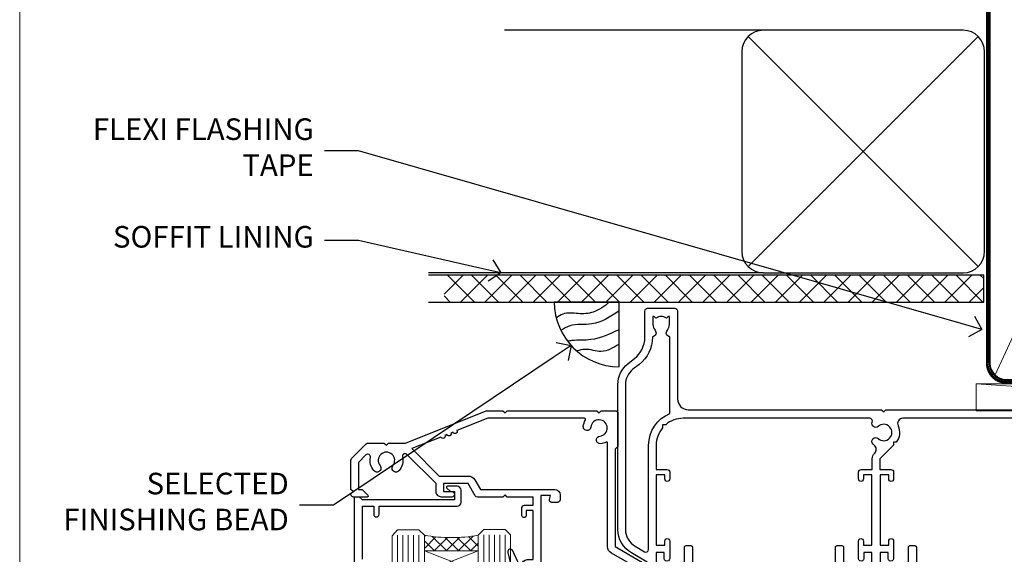
# Model space of a CAD drawing. Units: millimetres. Extents: x -28 to 10153, y -946 to 1833.
# Drawn here: x 9600 to 9783, y 534 to 633 of the extents above; entities that cross this region are included whole.
import ezdxf
from ezdxf import colors
from ezdxf.entities.mleader import LeaderData, LeaderLine
from ezdxf.math import Vec2, Vec3

# ---------------------------------------------------------------- set-up
doc = ezdxf.new("R2010")
doc.units = ezdxf.units.MM
doc.linetypes.add('CENTER', pattern=[2, 1.25, -0.25, 0.25, -0.25])
doc.linetypes.add('Dashed', pattern=[564.4444465637206, 282.2222232818604, -282.2222232818602])
doc.layers.add('Aluminium Systems Ltd Joinery Detail', color=7, linetype='Continuous')
doc.layers.add('Aluminium Systems Ltd Notes', color=7, linetype='Continuous')
doc.layers.add('Viewport', color=7, linetype='Continuous', plot=False)
doc.styles.get("Standard").update_dxf_attribs({"font": 'arial.ttf'})

# ---------------------------------------------------------------- blocks, each defined once
blk = doc.blocks.new('Page Layout')
at = {"layer": 'Aluminium Systems Ltd Joinery Detail', "color": 8, "lineweight": 5}
blk.add_lwpolyline([(0, 730.131892914731), (0, 0), (553.0825377109722, 0), (553.0825377109722, 730.131892914731)], close=True, dxfattribs=at)
blk = doc.blocks.new('Brick Veneer Soffit Head Residential')
h = blk.add_hatch()
h.set_pattern_fill('ANSI37', color=256)
h.set_pattern_definition([(45, (0.03626728954429836, -8.266495572621523), (-2.245064030267288, 2.245064030267288), []), (135, (0.03626728954429836, -8.266495572621523), (-2.245064030267288, -2.245064030267288), [])])
h.paths.add_polyline_path([(39.53798075615498, 2.443817961845866), (-60.49760548604672, 2.443817961845866), (-60.49760548604672, -2.556182038154134), (39.53798075615498, -2.556182038154134)])
for p, q in [((-1.287205750556723, 47.84814234616061), (-49.28610061618258, 47.84814234616061)), ((-4.115632875302916, 4.019715221414419), (38.54122137418947, 46.67656947090681)), ((38.54122137418946, 4.019715221414426), (-4.115632875302916, 46.67656947090681)), ((-1.287205750556723, 2.848142346160614), (-63.37568432523233, 2.848142346160614))]:
    blk.add_line(p, q)
blk.add_lwpolyline([(-5.287205750556723, 6.848142346160614, 0.414213562373095), (-1.287205750556723, 2.848142346160614), (35.71279424944328, 2.848142346160614, 0.414213562373095), (39.71279424944328, 6.848142346160614), (39.71279424944328, 43.84814234616061, 0.414213562373095), (35.71279424944328, 47.84814234616061), (-1.287205750556723, 47.84814234616061, 0.414213562373095), (-5.287205750556723, 43.84814234616061)], format="xyb", close=True)
blk.add_lwpolyline([(-63.37568432523233, -2.556182038154134), (39.53798075615498, -2.556182038154134), (39.53798075615498, 2.443817961845866), (-63.37568432523234, 2.443817961845866)])
blk = doc.blocks.new('Soffit Bead')
blk.add_lwpolyline([(0, -12), (0, 0), (-12, 0)])
blk.add_arc((0, 0), 12, 180, 270)
for points in [[(-1.752698155406733, 0), (-4.78175930300813, -1.867685612462083), (-7.585037737533639, -2.147847434211144), (-10.43144267686557, -2.255602179229754), (-11.62420584279062, -2.979570191222592)], [(0, -1.652435061540018), (-5.062087062184901, -4.065879061410669), (-9.094494902331007, -4.432244850941061), (-10.78713414310914, -5.257160543347709)], [(0, -5.124270169751981), (-5.234596452447477, -6.975253312190034), (-8.727912448022835, -7.14766081833659), (-9.478141574732035, -7.359676099484204), (-9.482641030421746, -7.363169878957706)], [(0, -7.807371565577341), (-3.297747559812706, -9.160306996407598), (-6.295307219849292, -8.773753832134389), (-7.847452039123027, -9.078408257708361)]]:
    blk.add_spline(points, degree=3)
blk = doc.blocks.new('_Open90')
at = {"color": 0, "linetype": 'ByBlock', "lineweight": -2}
for p, q in [((-0.5, 0.5), (0, 0)), ((0, 0), (-1, 0)), ((0, 0), (-0.5, -0.5))]:
    blk.add_line(p, q, dxfattribs=at)
blk = doc.blocks.new('90mm Framing Head CC')
at = {"layer": 'Aluminium Systems Ltd Joinery Detail', "color": 0, "lineweight": 5}
blk.add_line((80.79699455334861, -32.57602347560749), (122.244289406273, 57.10360253296733), dxfattribs=at)
at = {"layer": 'Aluminium Systems Ltd Joinery Detail', "color": 0, "linetype": 'Dashed', "lineweight": 5, "ltscale": 0.01, "const_width": 0.25, "elevation": 0.25}
blk.add_lwpolyline([(79.76741611105064, 88.09570524321919), (79.76838801660631, -30.42770456154437, 0.4175702237706115), (82.91930208207407, -33.61188268707599), (165.3356062361571, -33.6039375219865, 0.8591327104487766), (165.4728671864981, -33.94403179512517, 0.00905533045714731)], format="xyb", dxfattribs=at)
at = {"layer": 'Aluminium Systems Ltd Joinery Detail', "color": 0, "linetype": 'CENTER', "lineweight": 5, "ltscale": 3, "const_width": 0.5, "elevation": 0.5}
blk.add_lwpolyline([(79.36830193081079, 82.75883188046976), (79.36883064616336, -30.42744648484802, 0.4209157528546889), (82.93271877258235, -33.99656746675862), (165.7748797079018, -33.99656746675862)], format="xyb", dxfattribs=at)
at = {"layer": 'Aluminium Systems Ltd Joinery Detail', "color": 0, "lineweight": 5}
blk.add_lwpolyline([(79.90702482397336, -28.31915385572245), (79.90702482397336, 54.86014701894567, -0.4142135623730941), (82.9455715441083, 57.89869373908152), (120.1949789058728, 57.89869373908152, -0.4142135623730958), (123.2335256260087, 54.86014701894567), (123.2335256260087, -28.31915385572245), (123.2335256260082, -30.42744648484802, -0.4142135623730958), (120.1949789058728, -33.46599320498387), (82.9455715441083, -33.46599320498387, -0.4142135623730941), (79.9070248239729, -30.42744648484802)], format="xyb", close=True, dxfattribs=at)
blk = doc.blocks.new('Nail 75 JH')
at = {"linetype": 'CENTER'}
blk.add_line((0, 2.300118051928621), (0, -78.25849807356508), dxfattribs=at)
for p, q in [((1.5, -4.488319011024487), (-1.5, -4.488319011024458)), ((1.499999999999886, -5.730112436134704), (0.1255879953777708, -5.730112436134732)), ((1.499999999999886, -6.600592455787137), (0.1255879953777708, -6.600592455787137)), ((1.499999999999886, -7.471072475439541), (0.1255879953777708, -7.471072475439541)), ((1.499999999999886, -8.341552495091946), (0.1255879953778276, -8.341552495091946))]:
    blk.add_line(p, q)
blk.add_lwpolyline([(-1.5, -4.488319011024458, -0.2475267649991796), (-2.057234792368547, -0.3562033463117587, -0.331135080274166), (-1.578358480166685, 0), (1.578358480166685, 0, -0.331135080274166), (2.057234792368547, -0.3562033463117587, -0.2475267649991796), (1.499999999999886, -4.488319011024487), (1.5, -73.20877276569331, 0.1245641564323093), (0.2845258915276077, -75.96790802185205), (-0.2515467734666004, -75.96790802185205, 0.1012549879648114), (-1.5, -72.05351818931658)], format="xyb", close=True)
blk = doc.blocks.new('Brick Veneer Residential Liner Slider')
at = {"layer": 'Aluminium Systems Ltd Joinery Detail', "lineweight": 5}
h = blk.add_hatch(dxfattribs=at)
h.set_pattern_fill('HONEY', color=256, scale=0.2211125000000359, angle=360, style=0)
h.set_pattern_definition([(0, (-462.0306634982929, -268.1450020276499), (1.053048281250171, 0.6079775633750983), [0.7020321875001139, -1.404064375000228]), (120, (-462.0306634982929, -268.1450020276499), (-1.053048155438884, 0.6079777812866397), [0.7020321875001017, -1.404064375000203]), (59.99999999999994, (-462.0306634982929, -268.1450020276499), (1.258112869470804e-07, 1.215955344661738), [-1.404064375000228, 0.7020321875001139])])
edge = h.paths.add_edge_path()
edge.add_arc((52.53366069888352, 2.806599369365358), 2.5, 180.0000000000001, 360.00000000000006, ccw=False)
edge.add_arc((52.53366069888352, 2.806599369365358), 2.5, 0, 180.0000000000001, ccw=False)
h = blk.add_hatch(dxfattribs=at)
h.set_pattern_fill('NET', color=256, scale=0.4422249999999999, angle=225, style=0)
h.set_pattern_definition([(315, (-1829.489914951545, 4373.617996065208), (-0.9928234407849511, -0.9928234407849515), []), (225, (-1829.489914951545, 4373.617996065208), (-0.9928234407849515, 0.9928234407849511), [])])
edge = h.paths.add_edge_path()
edge.add_line((64.1334646798091, 5.369905932223901), (53.39052786003185, 5.376460391130877))
edge.add_arc((52.55412933314619, 2.911598433246127), 2.602903564714436, 283.05461229937526, 431.25644836746125, ccw=False)
edge.add_line((53.14207237540131, 0.3759663727400948), (64.17808024458964, 0.3759663727400948))
edge.add_arc((66.08222637245217, 2.890146979366364), 3.153866927914105, 128.1626499734255, 232.8610770962096, ccw=False)
h = blk.add_hatch(dxfattribs=at)
h.set_pattern_fill('WOOD-3', color=256, scale=97.5, angle=30, style=0, pattern_type=2)
h.set_pattern_definition([(4.763599999999855, (1698.41073500659, -7280.075603666684), (-330.0000283895876, -29.99974597983758), [3.612479999999942, -357.6353699999948]), (348.6901, (1702.010735006588, -7279.775603666683), (120.0000225669286, -29.99992896484828), [4.58912999999999, -148.3814699999997]), (314.9999999999999, (1706.510735006588, -7280.675603666681), (-2.571759074037346e-14, -30.00000928346856), [3.39411, -39.03228]), (313.1523999999999, (1708.91073500659, -7283.075603666684), (420.0000850164655, -449.9999261252568), [6.579509999999999, -651.37185]), (347.0054000000001, (1713.41073500659, -7287.875603666685), (-270.0000230324819, 59.99992732735068), [4.002509999999999, -396.2474099999998]), (360, (1717.310735006589, -7288.775603666683), (29.99999999999998, -30.00000000000002), [7.5, -22.5]), (9.462299999999802, (1724.810735006589, -7288.775603666683), (-150.0000232108592, -29.99994417607299), [3.649649999999993, -178.8332099999998]), (5.710599999999841, (1698.41073500659, -7288.175603666681), (-269.9999827048756, -30.00003943998852), [3.014969999999947, -298.4813099999951]), (360, (1701.41073500659, -7287.875603666685), (29.99999999999998, -30.00000000000002), [4.5, -25.5]), (331.6992, (1705.91073500659, -7287.875603666685), (329.9998535928923, -180.0002662262794), [4.429439999999992, -438.5152499999991]), (307.8749999999999, (1709.810735006589, -7289.975603666682), (-120.0000559467582, 149.9999729816166), [6.841049999999986, -335.2115699999996]), (320.7106, (1714.010735006588, -7295.375603666685), (180.0000191874755, -149.9999889572949), [4.263809999999991, -422.1163199999988]), (353.6598, (1717.310735006589, -7298.075603666684), (239.9999820781927, -30.00004736879101), [5.43324, -266.22831]), (11.88869999999993, (1722.710735006587, -7298.675603666681), (-419.9999190314803, -90.00031605746511), [5.824949999999911, -576.6696899999886]), (6.709799999999822, (1698.41073500659, -7297.475603666682), (270.0000299325391, 29.99981643732063), [5.135159999999997, -508.3820999999998]), (356.6335000000001, (1703.510735006588, -7296.875603666685), (479.999979659061, -30.00032890063527), [5.108819999999914, -505.7727899999919]), (326.3098999999999, (1708.610735006589, -7297.175603666681), (-59.99998673313476, 30.00004003521581), [5.408339999999998, -102.75822]), (312.5103999999999, (1713.110735006589, -7300.175603666681), (299.9997215504042, -330.0002602161362), [4.883640000000001, -483.48096]), (345.0686, (1716.41073500659, -7303.775603666683), (330.0000160477658, -89.99990861934455), [4.65725999999992, -461.0679899999926]), (360, (1720.91073500659, -7304.975603666682), (29.99999999999998, -30.00000000000002), [3.6, -26.4]), (12.99459999999983, (1724.510735006588, -7304.975603666682), (270.0000230324819, 59.99992732735011), [4.002509999999989, -396.2474099999986]), (360, (1707.710735006587, -7274.975603666682), (29.99999999999998, -30.00000000000002), [0, -30]), (136.8475999999999, (1711.91073500659, -7279.475603666682), (449.9999261252561, -420.0000850164663), [6.579509999999987, -651.3718499999991]), (153.4348999999999, (1707.110735006589, -7304.975603666682), (-29.9999747382272, 30.00003928189144), [2.68328999999996, -64.39874999999874]), (171.8698999999999, (1704.710735006587, -7303.775603666683), (-179.9999932938336, 29.9999806744664), [4.242629999999995, -207.8893799999997]), (203.1985999999999, (1700.510735006588, -7303.175603666681), (-149.9999919200123, -60.0000397579455), [2.284739999999962, -226.1884499999965]), (333.4349, (1711.91073500659, -7279.475603666682), (29.99997473822721, -30.00003928189144), [3.354089999999999, -63.72794999999999]), (353.2901999999999, (1714.91073500659, -7280.975603666682), (-270.0000299325392, 29.99981643732119), [5.135160000000001, -508.3821000000002]), (10.12469999999983, (1720.010735006588, -7281.575603666684), (509.9999636894718, 90.00025765850872), [8.53286999999999, -844.7548799999988]), (10.30479999999976, (1698.41073500659, -7276.775603666683), (180.0000288254371, 29.99984626607957), [3.35408999999995, -332.0560799999953]), (344.4759, (1701.710735006587, -7276.175603666681), (-330.0000307388759, 89.9999333281685), [5.604449999999995, -554.8417799999994]), (317.1211, (1707.110735006589, -7277.675603666681), (-390.0000237882239, 359.9999925974296), [5.731499999999923, -567.4176899999902]), (325.3047999999999, (1711.310735006589, -7281.575603666684), (299.9998277696255, -210.0002582878339), [4.743419999999995, -469.5982199999993]), (350.5377, (1715.210735006587, -7284.275603666683), (150.0000232108592, -29.99994417607319), [5.474489999999999, -177.0084]), (6.581899999999876, (1720.610735006589, -7285.175603666681), (-510.0000431378999, -59.99960101098873), [7.851749999999992, -777.323399999999]), (8.130099999999914, (1698.41073500659, -7284.275603666683), (-179.9999932938336, -29.99998067446633), [4.242629999999995, -207.8893799999997]), (348.6901, (1702.610735006589, -7283.675603666681), (120.0000225669286, -29.99992896484828), [4.58912999999999, -148.3814699999997]), (317.4895999999999, (1707.110735006589, -7284.575603666684), (-330.0002602161358, 299.9997215504045), [4.88364, -483.4809599999999]), (314.9999999999999, (1710.710735006587, -7287.875603666685), (-2.571759074037346e-14, -30.00000928346856), [5.51544, -36.91098]), (342.646, (1714.610735006589, -7291.775603666683), (-390.0000605729049, 119.9998350677739), [5.028929999999916, -497.8627199999922]), (3.36649999999979, (1719.41073500659, -7293.275603666683), (-479.999979659061, -30.00032890063408), [5.108819999999992, -505.772789999999]), (17.10269999999991, (1724.510735006588, -7292.975603666682), (300.0000519287099, 89.99986480290866), [4.080449999999998, -403.9636799999997]), (8.746199999999835, (1698.41073500659, -7291.775603666683), (209.9999800906905, 30.00012591172573), [3.945869999999947, -390.6425099999931]), (345.0686, (1702.310735006589, -7291.175603666681), (330.0000160477658, -89.99990861934455), [4.65725999999992, -461.0679899999926]), (327.9946, (1706.810735006589, -7292.375603666685), (-149.9999683436264, 90.00003316133096), [5.66039999999999, -277.3590599999995]), (310.1009, (1711.610735006589, -7295.375603666685), (-329.9999417935546, 390.0000578863893), [7.451849999999999, -737.7326999999999]), (344.0546, (1716.41073500659, -7301.075603666684), (-120.0000037995646, 29.99999667889148), [4.368060000000001, -214.03524]), (6.008999999999934, (1720.610735006589, -7302.275603666683), (299.9999925271812, 29.99997952445511), [5.731499999999929, -567.417689999991]), (23.19859999999989, (1726.310735006589, -7301.675603666681), (149.9999919200123, 60.00003975794553), [2.284739999999998, -226.1884499999997]), (9.462299999999802, (1698.41073500659, -7300.775603666683), (-150.0000232108592, -29.99994417607299), [3.649649999999993, -178.8332099999998]), (349.9919999999998, (1702.010735006588, -7300.175603666681), (329.9999866372434, -60.00010416469978), [5.178809999999987, -512.7014999999984]), (322.5946, (1707.110735006589, -7301.075603666684), (389.999773949401, -300.000298578452), [6.42026999999999, -635.6077499999994]), (330.9453999999999, (1712.210735006587, -7274.975603666682), (210.0000115370904, -120.0000008159786), [3.08868, -305.78022]), (349.2156999999999, (1714.91073500659, -7276.475603666682), (-479.999985110828, 90.00001649037986), [6.41327999999999, -634.9134899999992]), (7.124999999999836, (1721.210735006587, -7277.675603666681), (-210.0000113953586, -29.99994845681882), [7.256039999999998, -234.6117])])
h.paths.add_polyline_path([(88.89735014924236, -18.13810278043138), (87.01801217840466, -19.90509039078324), (-5.301095540472033, -19.90509039078324), (-5.301095540472033, -0.8240316292508396), (66.31299738775897, -0.8240316292499301), (67.64545639415837, -7.697168801616954), (78.52263392663508, -7.697168801616954), (78.52263392663508, -0.8240316292503849), (88.46000867946486, -0.8240316292503849), (88.89735014924054, -1.240425068750483)])
blk.add_line((-24.59671632216305, 5.376460391130877, -1.000000000000014), (49.33469070739193, 0.3759663727400948, -1.000000000000014), dxfattribs=at)
at = {"layer": 'Aluminium Systems Ltd Joinery Detail', "lineweight": 5, "elevation": -1.000000000000011}
blk.add_lwpolyline([(-24.59671632216305, 5.376460391130877), (49.33469070738374, 5.376460391130877), (49.33469070739193, 0.3759663727400948), (-24.59671632216759, 0.3759663727400948)], close=True, dxfattribs=at)
blk.add_lwpolyline([(53.11672175595459, 5.381604625245473), (64.1334646798091, 5.369905932223901, 0.4915106188759529), (64.17808024458964, 0.3759663727400948), (53.14207237540131, 0.3759663727400948, 0.8101017670941715)], format="xyb", close=True, dxfattribs=at)
at = {"layer": 'Aluminium Systems Ltd Joinery Detail', "lineweight": 5}
blk.add_lwpolyline([(88.46000867946486, -0.8240316292503849), (78.52263392663508, -0.8240316292503849), (78.52263392663508, -7.697168801616954), (67.64545639415837, -7.697168801616954), (66.31299738775897, -0.8240316292499301), (-5.301095540472033, -0.8240316292508396), (-5.301095540472033, -19.90509039078324), (87.01801217840466, -19.90509039078324), (88.89735014924236, -18.13810278043138), (88.89735014924054, -1.240425068750483)], close=True, dxfattribs=at)
at = {"layer": 'Aluminium Systems Ltd Joinery Detail', "lineweight": 5, "ltscale": 0.12}
blk.add_circle((52.53366069888352, 2.806599369365358, -1.000000000000014), 2.5, dxfattribs=at)
at = {"layer": 'Aluminium Systems Ltd Joinery Detail', "xscale": -1, "rotation": 177.4835772410354}
blk.add_blockref('Nail 75 JH', (13.1453980982792, -19.93517115025816), dxfattribs=at)
at = {"layer": 'Aluminium Systems Ltd Joinery Detail', "rotation": 182.5164227589646}
blk.add_blockref('Nail 75 JH', (42.36228752218858, -19.93517115025816), dxfattribs=at)
blk = doc.blocks.new('DY221-Comp')
at = {"color": 1}
blk.add_lwpolyline([(-1.819871826605322, -0.8847475032971488), (-2.101763809020667, -0.9602802323379365, 0.3394542588633712), (-2.25, -1.153465397595937), (-2.25, -1.800000000000182, -0.1052493344124674), (-2.26733763571383, -1.881452198701481), (-3.793344089284346, -5.303630496754522, -0.9133919180647162), (-4.73584436496958, -4.981867646145474), (-3.771331644650672, -1.015104479071852, 0.1257362244887155), (-3.772484225380595, -0.9160877285103197), (-4.004079121606992, -0.05176380945886194, -0.1316524975874038), (-4.004079121606992, 0.05176380858210905), (-3.772484225380595, 0.9160877285103197, 0.1257362244887155), (-3.771331644650672, 1.015104479071852), (-4.73584436496958, 4.981867646145474, -0.913391918064716), (-3.793344089284346, 5.303630496754522), (-2.26733763571383, 1.881452198701481, -0.1052493344124674), (-2.25, 1.800000000000182), (-2.25, 1.153465397595937, 0.3394542588633712), (-2.101763809020667, 0.9602802323379365), (-1.819871826605322, 0.8847475032971488)], format="xyb", dxfattribs=at)
blk.add_lwpolyline([(0, 1.125), (-0.3014428414849135, 0), (0, -1.125), (0, -2.5), (-1, -2.5), (-1, -1.11803398874963, -0.447213595499958), (-2.25, 0, -0.4472135954999584), (-1, 1.11803398874963), (-1, 2.5), (0, 2.5)], format="xyb", close=True, dxfattribs=at)
blk = doc.blocks.new('N163-20017')
at = {"flags": 128}
for points in [[(3.626550050883623, 8.643835926686293, -0.7372237689754414), (2.781519498092109, 8.198357571864662), (1.399997282109837, 9.579879787823515), (1.399997282109837, 14.59997076030358), (2.082838628899651, 14.59997076030361), (3.141415155500397, 15.65854728691419, 0.6681786379193259), (2.999994082109822, 15.99996796030355), (0.4999990821098095, 15.99996796030355, 0.4826221321329212), (0.01291718692942823, 15.38705205550853), (0.3999992821098317, 14.99996996030357), (8.210980695366743e-08, 14.59997076030355), (8.210980695366743e-08, 9.207088327273524, 0.198912367379637), (0.1464463986232545, 8.853535643787026), (2.853547765599785, 6.146434276813565, 0.1989123673796885), (3.20710044907986, 5.999987960303557), (6.199987682109793, 5.999987960303557), (6.599986882109818, 6.399987160303496), (6.999986082109842, 5.999987960303557), (10.09997988210984, 5.9999879603035), (25.09994988210991, -3.96965305071717e-08), (28.19994368210973, -3.969647366375284e-08), (28.59994288210976, 0.3999991603035511), (28.99994208210978, -3.969647366375284e-08), (45.59991288210983, -3.969650208546227e-08), (45.9999120821098, 0.3999991603035511), (46.39991128210977, -3.969647366375284e-08), (48.99990608210976, -3.969641682033398e-08, 0.4142135623731118), (49.49990508210976, 0.4999989603035289), (49.49990508210976, 6.599999957823528), (48.99990608210976, 7.09999895782353), (48.99990608210976, 25.19992996030358), (54.49989368210976, 28.37534928170315, 0.2679491924311133), (55.19989368210975, 29.58778484700132), (55.19989368210975, 34.49992996030353, 0.414213562373095), (54.69989368210975, 34.99992996030353), (32.19993568210981, 34.99992996030353, 0.4142135623730784), (31.69993668210981, 34.49993096030353), (31.69993668210975, 33.34993326030356, 0.9999999999999999), (32.59993488210978, 33.34993326030356), (32.59993488210978, 33.99993196030358), (34.09993488210966, 33.99993196030356), (34.09993488210972, 28.59994276030356), (32.59993488210972, 28.59994276030356), (32.59993488210978, 29.24994146030353, 0.9999999999999999), (31.69993668210975, 29.24994146030353), (31.69993668210975, 28.59994276030356, 0.414213562373095), (32.69993468210976, 27.59994476030356), (33.7999324821098, 27.59994476030353), (33.7999324821098, 18.49996296030356), (32.49993668210982, 18.49996296030356), (32.49993668210982, 19.39992996030286, 0.9999999999999999), (31.69993668210981, 19.39992996030286), (31.69993668210981, 17.99996396030356, 0.414213562373095), (32.19993568210981, 17.49996496030356), (33.7999324821098, 17.49996496030356), (33.79993248210974, 15.99996796030358), (28.99994208210973, 15.99996796030355), (28.59994288210976, 15.59996876030358), (28.19994368210973, 15.99996796030355), (23.48862823934974, 15.99996796030355, 0.26794919243112), (23.05561640348293, 15.74996846030355), (21.75658089588984, 13.49997296030354), (17.19996568210985, 13.49997296030354), (17.19996568210973, 14.99996996030355), (18.69996268210974, 14.99996996030355, 0.9999999999999999), (18.69996268210974, 15.99996796030355), (16.79996648210971, 15.99996796030355, 0.4142135623730784), (15.7999684821097, 14.9999699603036), (15.7999684821097, 13.49997296030354), (10.3982194833597, 8.098223961553558, -0.7484674101807641), (9.556059112534854, 8.557905665357183, 0.2261573092569401), (8.960151717271799, 11.09213601081434, 1), (7.789822046945517, 10.15387780395106, -2.083394336384591), (5.410151717275994, 10.15387780394944, 1.000000000001106), (4.239822046944084, 11.09213601081429, 0.2185535731686052)], [(16.37987026943, 12.09997576030354), (21.75658089588978, 12.09997576030356, 0.2679491924311256), (22.96901403631688, 12.79997436030358), (24.00824244238976, 14.59997076030355), (37.79992968210956, 14.59997076030352, 0.414213562373095), (38.79992968210956, 15.59997076030355), (38.79992968210962, 16.50061165737888, 0.4142135623730784), (38.29992968210962, 17.00061165737885), (37.24992878210981, 17.00061165737888, 0.4931454260312875), (36.81526302961288, 16.43414422001969), (37.01198485832629, 15.69996836030366), (35.19992968210977, 15.6999683603036), (35.19992968210977, 33.59993276030364), (36.95811097389196, 33.5999327603037), (36.81526302961288, 33.06681697449746, 1.000000000000025), (37.6845945346065, 32.83388029977947), (37.88985767276392, 33.59993276030362), (53.79989648210989, 33.59993276030353), (53.79989648210983, 29.58778323042357), (48.29990888210898, 26.412363909023, 0.2679491924311036), (47.59990888210979, 25.19992834372353), (47.59990888210979, 5.993849884252867, -0.5578246796116609), (47.31030891917868, 5.815043154394189, 0.09094041632391521), (46.297054784907, 6.109861983100259, 1), (46.1548326365596, 4.717107510651047, -2.104546966344476), (44.48280430577478, 3.045081618889654, 1.00000000000002), (43.09004962586931, 2.902861502180528, 0.1093707635822831), (43.48738634260314, 1.702400151996912, -0.5819975701802527), (43.31558936724804, 1.39999996030356), (25.36956524710973, 1.399999960303532), (19.65597687042208, 3.685435310976217, 1.000000000000067), (18.9131955177134, 3.982547852059369), (18.54180484135958, 4.131104122600718, 1.000000000000105), (17.79902348865113, 4.428216663683784), (17.42763281229708, 4.576772934225218, 1.000000000000014), (16.68485145958471, 4.873885475309933), (11.30551469161986, 7.025620182493654)]]:
    blk.add_lwpolyline(points, format="xyb", close=True, dxfattribs=at)
blk = doc.blocks.new('A204-20848')
at = {"flags": 128}
blk.add_lwpolyline([(49.67499999997835, 18.80000000001591), (86.67499999996744, 18.80000000002773), (87.07499999996708, 19.20000000002828), (87.4749999999658, 18.80000000002818), (91.4999969999626, 18.80000000002955), (91.8999959999619, 19.1999990000293), (98.09998299996187, 19.1999990000293), (98.49998299996241, 18.80000000002909), (99.79997799996218, 18.80000000002909, 0.9999999999999999), (99.79997799996218, 20.19999800002908), (89.9999999999618, 20.19999800002913), (89.9999999999618, 39.59999800002969), (92.49999295716316, 39.59999800002969, 0.9999999999960777), (92.49999295716316, 40.60000008562564), (90.00000000001819, 40.60000008562609), (89.9999999999709, 53.5000000856753, 0.4142135623720296), (89.4999999999709, 54.00000008567348), (86.59999999997126, 54.00000008567348, 0.414213562373095), (86.09999999997126, 53.50000008567348), (86.09999999997126, 51.90000008567266, 0.9999999999995451), (87.09999999996944, 51.9000000856722), (87.09999999997035, 53.00000008567348), (88.59999999997035, 53.00000008567348), (88.59999999997035, 45.30000008567275), (87.09999999997035, 45.30000008567275), (87.09999999997035, 46.40000008567357, 1.000000000000909), (86.09999999997035, 46.40000008567266), (86.0999999999749, 43.15000156437826, 0.9999999999989891), (87.00000295738664, 43.15000156437917), (87.00000295738664, 43.90000008567311), (88.59999999997035, 43.90000008567266), (88.59999999997035, 30.90001079784449), (87.00000295738664, 30.90001079784449), (87.00000295738664, 31.65001079784495, 0.9999999999999999), (86.100002957387, 31.65001079784495), (86.100002957387, 30.40001079784404, 0.414213562373095), (86.600002957387, 29.90001079784404), (88.59999999997035, 29.90001079784404), (88.59999999997126, 25.95001079780466), (87.07499999997253, 25.95001079780011, 0.1859457451239615), (85.11269897432885, 25.19411192147435, 1.00000000001104), (86.05191997808379, 24.15590967424803, -0.1859457451205705), (87.07499999996435, 24.5500107978223), (88.59999999997126, 24.55001079783731), (88.59999999997126, 24.30463773536847), (88.24321777572732, 24.00526190259459, -0.363970234266761), (88.24321777572823, 22.04475969304983), (88.59999999997126, 21.74538386027596), (88.59999999997126, 21.50001079786805), (87.07499999997162, 21.50001079782167, -0.1859457451166125), (86.05191997807651, 21.89411192140231, 0.8058352749613196), (84.93948381833616, 21.09792746447373, -0.5391086110634419), (84.48032263415098, 20.40001079782267), (52.84781401691475, 20.40001079782176, -0.5455412865505086), (51.93754292977928, 21.81402353666611, 0.2776826306788883), (51.59185400914612, 24.81045542022865), (51.0604446224379, 24.81045542022774), (51.06044462243688, 25.37614084517837), (48.54999999997835, 27.88658546763735), (48.54999999997835, 29.90001079784405), (50.59999704255824, 29.90001079784405, 0.414213562373095), (51.09999704255824, 30.40001079784405), (51.09999704255824, 31.6500107978445, 0.9999999999999999), (50.1999970425577, 31.6500107978445), (50.1999970425577, 30.9000107978445), (48.59999999997399, 30.9000107978445), (48.59999999997399, 43.90000008567266), (50.1999970425577, 43.90000008567311), (50.1999970425577, 43.15000156437917, 0.9999999999989894), (51.09999999997035, 43.15000156437826), (51.0999999999749, 46.40000008567266, 1.000000000000909), (50.09999999997399, 46.40000008567357), (50.09999999997399, 45.30000008567275), (48.59999999997399, 45.30000008567275), (48.599999999974, 53.00000008567348), (50.099999999974, 53.00000008567348), (50.09999999997491, 51.9000000856722, 0.9999999999995451), (51.099999999974, 51.90000008567266), (51.099999999974, 53.50000008567348, 0.414213562373095), (50.599999999974, 54.00000008567348), (45.0999999999831, 54.0000000856753, 0.414213562373095), (44.5999999999831, 53.5000000856753), (44.5999999999831, 51.90000008567493, 0.9999999999999999), (45.59999999998128, 51.90000008567402), (45.59999999998219, 53.0000000856753), (47.09999999998219, 53.0000000856753), (47.09999999998217, 45.30000008567457), (45.59999999998217, 45.30000008567457), (45.59999999998217, 46.40000008567539, 1.000000000000909), (44.59999999998217, 46.40000008567448), (44.59999999998672, 43.15000156438008, 0.9999999999989891), (45.50000295739846, 43.15000156438099), (45.50000295739846, 43.90000008567493), (47.09999999998217, 43.90000008567493), (47.09999999998217, 30.90001079784632), (45.50000295739846, 30.90001079784633), (45.50000295739846, 31.65001079784633, 0.9999999999999999), (44.60000295739883, 31.65001079784633), (44.60000295739883, 30.40001079784633, 0.414213562373095), (45.10000295739883, 29.90001079784633), (47.14999999998236, 29.90001079784632), (47.14999999998236, 27.88658546763234, 0.1989123673797333), (47.56005050632155, 26.89663597397087), (47.60288333335302, 26.85380314693928, -0.4540768923438133), (47.50194813122607, 25.35136246307978, 0.02104014653779429), (47.31269454858409, 25.19410791763583, 0.9999957371450715), (48.25191997803813, 24.15590967420211, -2.253145771981599), (48.25191997803176, 21.89411192135684, 0.8058352749697554), (47.1394838182905, 21.09792746446736, -0.5391086110588797), (46.6803226341035, 20.40001079782314), (12.09999999998581, 20.40001079782223, -0.1772751314319516), (8.87199752167271, 21.58163417941477), (8.281623381578356, 21.58163417941478), (8.281623381578356, 22.17200831950868, -0.1772751314319388), (7.099999999985812, 25.40001079782223), (7.099999999985812, 29.90001079784633), (7.099999999985812, 29.90001079784633), (9.099997042570067, 29.90001079784633, 0.414213562373095), (9.599997042570067, 30.40001079784633), (9.599997042570067, 31.65001079784633, 0.9999999999999999), (8.699997042569521, 31.65001079784633), (8.699997042569521, 30.90001079784633), (7.099999999985812, 30.90001079784633), (7.099999999985819, 43.90000008567495), (8.699997042569528, 43.90000008567495), (8.699997042569528, 43.150001564381, 0.9999999999989894), (9.599999999982181, 43.15000156438055), (9.599999999982181, 43.15000156438055), (9.599999999986728, 46.40000008567449, 1.000000000000909), (8.599999999985819, 46.4000000856754), (8.599999999985819, 45.30000008567458), (7.099999999985819, 45.30000008567458), (7.099999999985819, 53.00000008567531), (8.599999999985819, 53.00000008567531), (8.599999999986728, 51.90000008567404, 0.9999999999999999), (9.599999999985819, 51.90000008567495), (9.599999999985819, 53.50000008567531, 0.414213562373095), (9.099999999985819, 54.00000008567531), (6.199999999985273, 54.00000008567531, 0.4142135623720295), (5.699999999985273, 53.50000008567713), (5.699999999963445, 47.48867522026876, -0.2679491924301636), (5.449999999963445, 47.05566251837854), (2.499999999970903, 45.35247922427334, 0.2679491924317056), (-2.90967250293761e-11, 41.02235220534021), (2.91038304567337e-11, 14.1497149879001, 0.2308681911250597), (1.921692623401213, 10.20966121987658), (3.078307376608791, 9.30601473779052, -0.2308681911256307), (4.99999999998181, 5.365960969755633), (4.99999999998181, 0.4999999999995453, 0.414213562373095), (5.49999999998181, -4.547473508864641e-13), (10.54999999998472, 4.547473508864641e-13, 0.414213562373095), (11.04999999998472, 0.5000000000004547), (11.04999999998475, 16.8000000000037, -0.4142135623728981), (13.04999999998341, 18.8000000000037), (48.87499999996726, 18.80000000002774), (49.27499999996689, 19.20000000002828)], format="xyb", close=True, dxfattribs=at)
blk.add_lwpolyline([(5.699999999974359, 44.71739392816653), (5.699999999974352, 25.40001079782269, 0.3033085436444993), (9.649999999970532, 19.48752401136107), (9.64999999997508, 5.283068941076174, 0.6122479732016148), (9.164560439556226, 4.038423408328065, -0.1837465194529284), (9.549999999975626, 3.025000000000084), (9.549999999990177, 1.499999999999545), (9.304626937530884, 1.499999999999545), (9.005251104756098, 1.856782224245308, -0.3639702342662147), (7.044748895211342, 1.856782224245308), (6.745373062436556, 1.499999999999545), (6.499999999990905, 1.499999999999545), (6.499999999990905, 3.025000000000091, -0.1837465194582949), (6.88543956043668, 4.038423408357176, 0.6122479732231748), (6.399999999982356, 5.283068941118927), (6.399999999982356, 5.365960969750176, 0.2308681911257646), (3.940233442061981, 10.40922979283641), (2.78361868882439, 11.31287627494521, -0.2308681911257568), (1.399999999995089, 14.14971498793102), (1.399999999994186, 41.02235220536522, -0.2679491924311465), (3.199999999995278, 44.14004365898927), (4.949999999974359, 45.15040663005857, -0.5773502691896093)], format="xyb", close=True)
blk = doc.blocks.new('F346-22481')
at = {"ltscale": 0.2, "flags": 128}
for points in [[(1.849999999995788, 35.54999999999848), (1.500000000000881, 35.54999999999848), (1.500000000000199, 40.5012503908705, -0.4142135623732282), (1.999999999999972, 41.0012503908705), (12.99732643320746, 41.0012503908705, 0.689111656968052), (13.35259811512876, 41.93368285736381, -2.624561747927421), (16.14740188487755, 41.93368285736358, 0.689111656967424), (16.50267356679885, 41.0012503908705), (27.50000000000384, 41.00125039087004, -0.4142135623740275), (28.00000000000541, 40.50125039087027), (27.99999999998631, 35.54999999999848), (27.64999999998415, 35.54999999999211, 0.9999999999909049), (27.64999999998415, 34.75000000000284), (28.00000000000087, 34.74999999998829), (27.99999999999996, 0.3000000000000682, 0.4142135623724291), (28.29999999999923, -1.13686837721616e-13), (29.19999999999978, -5.684341886080801e-13, 0.414213562373761), (29.49999999999905, 0.2999999999996135), (29.50000000000814, 79.49999999999261, 0.4142135622632113), (28.99999999999177, 80.0000000000008), (26.69999999997069, 80.00000000000102, 0.4142135623732282), (26.19999999997069, 79.50000000000102), (26.19999999997069, 78.30000000000393, 0.9999999999999999), (27.09999999997214, 78.30000000000393), (27.0999999999685, 78.94999999999811), (28.49999999996994, 78.94999999999811), (28.49999999996994, 73.55000000000393), (27.0999999999685, 73.55000000000393), (27.09999999997214, 74.19999999999811, 0.9999999999999999), (26.19999999997069, 74.19999999999811), (26.19999999997069, 73.50000000000102, 0.414213562373095), (27.19999999997069, 72.50000000000102), (28.00000000000087, 72.50000000000102), (28.00000000000064, 61.50000000000011, -0.4142135623732282), (27.50000000000088, 61.00000000000011), (16.50267356679885, 61.00000000000011, 0.6891116569680523), (16.14740188487664, 60.06756753350658, -2.624561747927418), (13.35259811512967, 60.06756753350658, 0.6891116569664316), (12.99732643320837, 61.00000000000057), (2.000000000000199, 60.99999999999989, -0.4142135623732282), (1.499999999999972, 61.50000000000011), (1.500000000000881, 72.50000000001262), (2.300000000034714, 72.50000000000102, 0.414213562373095), (3.300000000034714, 73.50000000000102), (3.300000000034714, 74.19999999999811, 0.9999999999999999), (2.400000000033259, 74.19999999999811), (2.400000000036897, 73.55000000000393), (1.000000000035442, 73.55000000000393), (1.000000000035442, 78.94999999999811), (2.400000000036897, 78.94999999999811), (2.400000000033259, 78.30000000000393, 0.9999999999999999), (3.300000000034714, 78.30000000000393), (3.300000000034714, 79.50000000000125, 0.4142135623732282), (2.800000000034714, 80.00000000000125), (0.500000000013614, 80.00000000000102, 0.4142135623665686), (9.976020010071807e-12, 79.50000000000102), (-2.842170943040401e-14, 0.3000000000000682, 0.4142135623728731), (0.3000000000001535, -1.13686837721616e-13), (1.19999999999979, 1.13686837721616e-13, 0.4142135623726512), (1.500000000000881, 0.3000000000002956), (1.500000000046356, 34.74999999999557), (1.850000000003064, 34.75000000000284, 0.9999999999909049)], [(1.500000000001094, 59.00000000000057, -0.4142135623738277), (2.000000000000753, 59.50000000000057), (11.29167670684986, 59.50000000000023, 1.33012434352846), (18.20832329315711, 59.50000000000023), (27.50000000000666, 59.5000000000008, -0.4142135623732282), (28.00000000000621, 59.0000000000008), (28.00000000000666, 43.00125039087061, -0.4142135623725622), (27.50000000000621, 42.50125039087084), (18.20832329315711, 42.50125039087129, 1.33012434352846), (11.29167670684986, 42.50125039087129), (2.000000000000298, 42.50125039087038, -0.4142135623732282), (1.500000000000753, 43.00125039087038)]]:
    blk.add_lwpolyline(points, format="xyb", close=True, dxfattribs=at)
blk = doc.blocks.new('Residential Stacker Door Head Flush')
at = {"layer": 'Aluminium Systems Ltd Joinery Detail', "lineweight": 5}
h = blk.add_hatch(dxfattribs=at)
h.set_pattern_fill('NET', color=256, scale=0.5, angle=-45.00000000000003)
h.set_pattern_definition([(314.9999999999999, (10104.54314825376, 239.5686369697279), (1.122532015133645, 1.122532015133644), []), (44.99999999999994, (10104.54314825376, 239.5686369697279), (-1.122532015133644, 1.122532015133645), [])])
edge = h.paths.add_edge_path()
edge.add_line((9685.10773954629, 535.2389995197611), (9685.107739546289, 535.3305815894275))
edge.add_arc((9695.714998158675, 540.2389995197566), 11.68787841521306, 204.8319352717457, 205.3276199956492)
edge.add_line((9685.150600312661, 535.2389995197611), (9685.10773954629, 535.2389995197611))
edge = h.paths.add_edge_path()
edge.add_arc((9680.02529274952, 563.8692057957562), 26.68783599326924, 259.1833199264915, 280.7798162743573, ccw=False)
edge.add_line((9675.016859365905, 537.6555417053335), (9675.016859365905, 534.7446100131349))
edge.add_line((9675.016859365905, 534.7446100131349), (9685.016859365905, 534.7446100131494))
edge.add_line((9685.016859365905, 534.7446100131494), (9685.016859365904, 537.652324731873))
at = {"layer": 'Aluminium Systems Ltd Joinery Detail', "lineweight": 5, "ltscale": 3}
for p, q in [((9670.016859365905, 537.6555417053353), (9670.016859365905, 424.0713465396821)), ((9671.016859365905, 537.6555417053335), (9671.016859365905, 424.0713465396821)), ((9672.016859365905, 537.6555417053335), (9672.016859365905, 424.0713465396821)), ((9673.016859365905, 537.6555417053335), (9673.016859365905, 424.0713465396821)), ((9674.016859365905, 537.6555417053335), (9674.016859365905, 424.0713465396821)), ((9686.012553462157, 537.7450246056453), (9686.012553462157, 424.0713465396821)), ((9687.012553462157, 537.7450246056453), (9687.012553462157, 424.0713465396821)), ((9688.012553462157, 537.7450246056453), (9688.012553462157, 424.0713465396821)), ((9689.012553462157, 537.7450246056453), (9689.012553462157, 424.0713465396821)), ((9690.012553462157, 537.7450246056453), (9690.012553462157, 424.0713465396821))]:
    blk.add_line(p, q, dxfattribs=at)
at = {"layer": 'Aluminium Systems Ltd Joinery Detail', "lineweight": 5}
for p, q in [((9685.016859365905, 530.8732690379859), (9675.016859365905, 534.7446100131494)), ((9685.016859365905, 534.7446100131494), (9675.016859365905, 530.8732690379859))]:
    blk.add_line(p, q, dxfattribs=at)
at = {"layer": 'Aluminium Systems Ltd Joinery Detail'}
blk.add_lwpolyline([(9663.520348365018, 533.2449744156995), (9663.520348365018, 543.0450244156993), (9665.620348365015, 543.0450244156993), (9665.620348365015, 541.5450244156993, 1), (9666.620348365015, 541.5450244156993), (9666.620348365015, 543.0450244156993), (9681.070423365018, 543.0450244156993, 0.4142135623730951), (9681.820423365018, 543.7950244156993), (9681.820423365018, 545.9950244156591, 0.414210532603183), (9681.070431123237, 546.7450244156191), (9679.32002431276, 546.7450395923836, 0.6681823785842405), (9679.178600887662, 546.4036182361572), (9679.778622320906, 545.8035968029137, 0.1989162654631827), (9679.92004667692, 545.7450181591732), (9680.620423365019, 545.7450244156992), (9680.620423365019, 544.2450244156992), (9663.520348365018, 544.2450244156992), (9663.020348365018, 544.7450244157001), (9662.020348365018, 544.7450244156992), (9662.020348365018, 525.7449744156995)], format="xyb", dxfattribs=at)
at = {"layer": 'Aluminium Systems Ltd Joinery Detail', "lineweight": 5}
for points in [[(9669.016859365905, 424.0713465396821), (9669.016859365905, 537.5620776599228), (9670.0199354505, 538.6555417053335), (9674.016797713832, 538.6555417053335), (9675.016859365905, 537.6555417053335), (9675.016859365905, 424.0713465396821)], [(9685.012553462157, 424.0713465396821), (9685.012553462157, 537.6515605602347), (9686.015629546751, 538.7450246056453), (9690.012491810083, 538.7450246056453), (9691.012553462157, 537.7450246056453), (9691.012553462157, 424.0713465396821)]]:
    blk.add_lwpolyline(points, dxfattribs=at)
blk.add_lwpolyline([(9685.016859365905, 534.7446100131494), (9675.016859365905, 534.7446100131494), (9675.016859365905, 530.8732690379859), (9685.016859365905, 530.8732690379859)], close=True, dxfattribs=at)
blk.add_arc((9680.00762776768, 566.3457197449136), 29.12886931597957, 260.1346049067611, 279.9022588925235, dxfattribs=at)
at = {"xscale": -1, "rotation": 180}
for name, p in [('A204-20848', (9710.8915488488, 579.7450245013725)), ('N163-20017', (9661.391655166672, 560.744954375997))]:
    blk.add_blockref(name, p, dxfattribs=at)
at = {"color": 1, "linetype": 'Dashed', "xscale": -1, "rotation": 180}
for p in [(9723.231991924804, 535.7433921403792), (9764.731991924791, 535.7433921403793)]:
    blk.add_blockref('F346-22481', p, dxfattribs=at)
at = {"layer": 'Aluminium Systems Ltd Joinery Detail', "lineweight": 9, "ltscale": 0.12, "xscale": -1, "rotation": 180}
blk.add_blockref('DY221-Comp', (9695.212436978009, 529.4855643051362), dxfattribs=at)
blk = doc.blocks.new('Brick Veneer Soffit Head Text Residential')
at = {"layer": 'Aluminium Systems Ltd Notes', "color": 3, "lineweight": 5, "ltscale": 0.12}
ml = blk.add_multileader_mtext('Standard', dxfattribs=at)
ml.set_content('FLEXI FLASHING TAPE', color=3)
ml.set_leader_properties(color=8)
ml.set_arrow_properties(name='OPEN90')
ml.build(insert=Vec2(0, 0))
ml.multileader.update_dxf_attribs({"text_left_attachment_type": 2, "text_right_attachment_type": 2})
ctx = ml.context
ctx.base_point, ctx.plane_origin = Vec3(8.298968405241794, -121.1638415641573), Vec3(251.2753414798442, -236.643474111047)
ctx.left_attachment, ctx.right_attachment, ctx.text_align_type = 2, 2, 2
notes = []
notes.append((ctx, [(1, (1, 1, 0), (62.80868246897785, -121.1638415641573), (-1, 0), 6.291433026901132, [(0, [(178.3431399504625, -154.2873345314292)], 0, [])])]))
ctx.mtext.insert, ctx.mtext.width, ctx.mtext.alignment, ctx.mtext.line_spacing_style, ctx.mtext.flow_direction = Vec3(54.51724944207672, -115.1638415641573), 49.87981264959171, 3, 2, 5
ml = blk.add_multileader_mtext('Standard', dxfattribs=at)
ml.set_content('SOFFIT LINING', color=3)
ml.set_leader_properties(color=8)
ml.set_arrow_properties(name='OPEN90')
ml.build(insert=Vec2(0, 0))
ml.multileader.update_dxf_attribs({"text_left_attachment_type": 2, "text_right_attachment_type": 2})
ctx = ml.context
ctx.base_point, ctx.plane_origin = Vec3(13.0684090600849, -137.7905807380812), Vec3(251.2753414798442, -253.2702132849709)
ctx.left_attachment, ctx.right_attachment, ctx.text_align_type = 2, 2, 2
notes.append((ctx, [(1, (1, 1, 0), (62.80868246897785, -137.7905807380812), (-1, 0), 6.291433026901132, [(0, [(89.21104692251538, -143.8193701839682)], 0, [])])]))
ctx.mtext.insert, ctx.mtext.width, ctx.mtext.alignment, ctx.mtext.line_spacing_style, ctx.mtext.flow_direction = Vec3(54.51724944207672, -135.1239140714147), 49.87981264959171, 3, 2, 5
for ctx, leaders in notes:
    for number, flags, end, landing, length, lines in leaders:
        leader = LeaderData()
        leader.index, (leader.has_last_leader_line, leader.has_dogleg_vector, leader.attachment_direction) = number, flags
        leader.last_leader_point, leader.dogleg_vector, leader.dogleg_length = Vec3(end), Vec3(landing), length
        for number, points, colour, breaks in lines:
            line = LeaderLine()
            line.index, line.vertices, line.color, line.breaks = number, Vec3.list(points), colors.encode_raw_color(colour), breaks
            leader.lines.append(line)
        ctx.leaders.append(leader)

msp = doc.modelspace()

# ---------------------------------------------------------------- block references
msp.add_blockref('Brick Veneer Soffit Head Text Residential', (9600, 730.131892914731))
at = {"color": 1, "linetype": 'Dashed'}
msp.add_blockref('Residential Stacker Door Head Flush', (2.273736754432321e-12, 0), dxfattribs=at)
at = {"layer": 'Aluminium Systems Ltd Joinery Detail', "color": 0, "linetype": 'Dashed'}
msp.add_blockref('90mm Framing Head CC', (9700, 599.9999928017205), dxfattribs=at)
at = {"layer": 'Aluminium Systems Ltd Joinery Detail'}
for name, p in [('Brick Veneer Soffit Head Residential', (9739.159480151116, 583.4643803846011)), ('Brick Veneer Residential Liner Slider', (9801.89264549478, 560.3694043447831, 1.000000000000025))]:
    msp.add_blockref(name, p, dxfattribs=at)
at = {"layer": 'Aluminium Systems Ltd Joinery Detail', "color": 0}
msp.add_blockref('Soffit Bead', (9711.10244085556, 580.908198346453), dxfattribs=at)
at = {"layer": 'Viewport'}
msp.add_blockref('Page Layout', (9600, 0), dxfattribs=at)

# ---------------------------------------------------------------- leaders
at = {"layer": 'Aluminium Systems Ltd Notes', "color": 3, "lineweight": 5, "ltscale": 0.12}
ml = msp.add_multileader_mtext('Standard', dxfattribs=at)
ml.set_content('SELECTED FINISHING BEAD', color=3)
ml.set_leader_properties(color=8)
ml.set_arrow_properties(name='OPEN90')
ml.build(insert=Vec2(0, 0))
ml.multileader.update_dxf_attribs({"text_left_attachment_type": 2, "text_right_attachment_type": 2})
ctx = ml.context
ctx.base_point, ctx.plane_origin = Vec3(9603.61514689243, 543.2456432272702), Vec3(9713.062851030343, 465.3881222999516)
ctx.left_attachment, ctx.right_attachment, ctx.text_align_type = 2, 2, 2
notes = []
notes.append((ctx, [(0, (1, 1, 0), (9658.171245676494, 543.2456432272702), (-1, 0), 6.291433026901359, [(0, [(9702.198647908313, 572.8631706179403)], 0, [])])]))
ctx.mtext.insert, ctx.mtext.width, ctx.mtext.alignment, ctx.mtext.line_spacing_style, ctx.mtext.flow_direction = Vec3(9649.879812649593, 549.2456432272702), 49.87981264959035, 3, 2, 5
for ctx, leaders in notes:
    for number, flags, end, landing, length, lines in leaders:
        leader = LeaderData()
        leader.index, (leader.has_last_leader_line, leader.has_dogleg_vector, leader.attachment_direction) = number, flags
        leader.last_leader_point, leader.dogleg_vector, leader.dogleg_length = Vec3(end), Vec3(landing), length
        for number, points, colour, breaks in lines:
            line = LeaderLine()
            line.index, line.vertices, line.color, line.breaks = number, Vec3.list(points), colors.encode_raw_color(colour), breaks
            leader.lines.append(line)
        ctx.leaders.append(leader)

doc.saveas('drawing.dxf')
